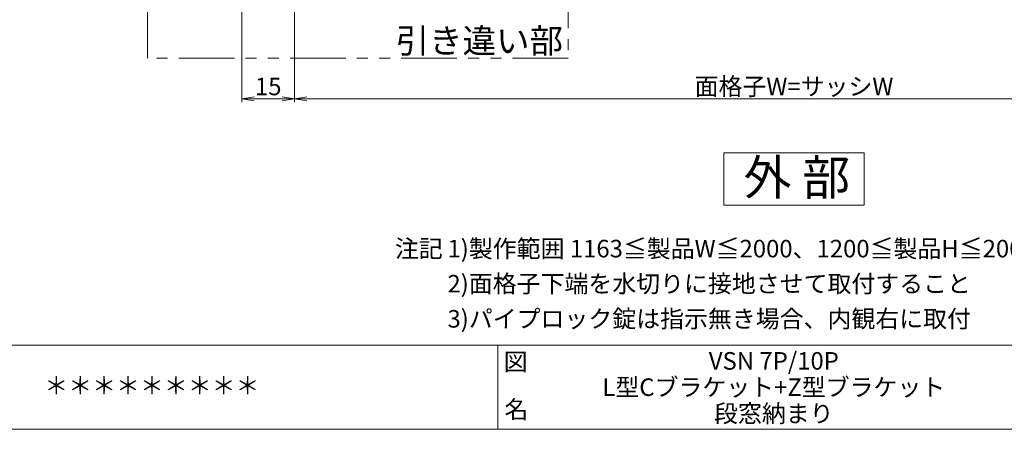
# Model space of a CAD drawing. Units: millimetres. Extents: x 0 to 840, y 0 to 594.
# Drawn here: x 349 to 630, y 20 to 137 of the extents above; entities that cross this region are included whole.
import ezdxf
from ezdxf.enums import TextEntityAlignment as Align

# ---------------------------------------------------------------- set-up
doc = ezdxf.new("R2010")
doc.units = ezdxf.units.MM
doc.header["$MEASUREMENT"] = 0
doc.linetypes.add('PHANTOM', pattern=[63.5, 31.75, -6.35, 6.35, -6.35, 6.35, -6.35])
doc.layers.get('Defpoints').update_dxf_attribs({"color": 252})
for name, color, linetype, lineweight in [('image', 81, 'PHANTOM', 13), ('moji', 7, 'Continuous', 13), ('sunpou', 201, 'Continuous', 13), ('zuwaku', 7, 'Continuous', 13)]:
    doc.layers.add(name, color=color, linetype=linetype, lineweight=lineweight)
doc.styles.get("Standard").update_dxf_attribs({"font": 'simplex.shx', "bigfont": 'extfont.shx'})
doc.styles.add('style', font='MS Gothic.ttf')
doc.dimstyles.get("Standard").update_dxf_attribs({"dimtxt": 5, "dimasz": 3.5, "dimexe": 1, "dimexo": 1.5, "dimgap": 1, "dimtad": 1, "dimdsep": 46, "dimtxsty": 'Standard', "dimblk": 'OPEN', "dimcen": 0, "dimclrd": 256, "dimclre": 256, "dimclrt": 256, "dimazin": 2, "dimtfac": 1, "dimtmove": 0, "dimatfit": 3, "dimldrblk": 'OPEN', "dimfxl": 0, "dimtolj": 1, "dimtzin": 0, "dimlwd": -1, "dimlwe": -1, "dimarcsym": 0})

# ---------------------------------------------------------------- blocks, each defined once
blk = doc.blocks.new('_Open')
at = {"color": 0, "lineweight": -2}
for p, q in [((-1, 0.167), (0, 0)), ((-1, -0.167), (0, 0)), ((0, 0), (-1, 0))]:
    blk.add_line(p, q, dxfattribs=at)
blk = doc.blocks.new('*D12')
at = {"layer": 'Defpoints', "color": 0}
for p in [(427.5, 165.23), (712.5, 165.23), (427.5, 114.23)]:
    blk.add_point(p, dxfattribs=at)
at = {"layer": 'sunpou'}
for p, q in [((427.5, 163.73), (427.5, 113.23)), ((712.5, 163.73), (712.5, 113.23)), ((709, 114.23), (431, 114.23))]:
    blk.add_line(p, q, dxfattribs=at)
at = {"layer": 'sunpou', "xscale": 3.5, "yscale": 3.5, "zscale": 3.5, "rotation": 180}
blk.add_blockref('_Open', (427.5, 114.23), dxfattribs=at)
at = {"layer": 'sunpou', "xscale": 3.5, "yscale": 3.5, "zscale": 3.5}
blk.add_blockref('_Open', (712.5, 114.23), dxfattribs=at)
at = {"layer": 'sunpou', "insert": (570, 117.73), "char_height": 5, "attachment_point": 5}
blk.add_mtext('\\A1;面格子W=サッシW', dxfattribs=at)
blk = doc.blocks.new('*D13')
at = {"layer": 'Defpoints', "color": 0}
for p in [(427.5, 165.23), (412.5, 158.23), (427.5, 114.23)]:
    blk.add_point(p, dxfattribs=at)
at = {"layer": 'sunpou'}
for p, q in [((427.5, 163.73), (427.5, 113.23)), ((412.5, 156.73), (412.5, 113.23)), ((416, 114.23), (424, 114.23))]:
    blk.add_line(p, q, dxfattribs=at)
at = {"layer": 'sunpou', "xscale": 3.5, "yscale": 3.5, "zscale": 3.5, "rotation": 180}
blk.add_blockref('_Open', (412.5, 114.23), dxfattribs=at)
at = {"layer": 'sunpou', "xscale": 3.5, "yscale": 3.5, "zscale": 3.5}
blk.add_blockref('_Open', (427.5, 114.23), dxfattribs=at)
at = {"layer": 'sunpou', "insert": (420, 117.73), "char_height": 5, "attachment_point": 5}
blk.add_mtext('\\A1;15', dxfattribs=at)
blk = doc.blocks.new('注記_VSN')
at = {"layer": 'zuwaku', "style": 'style'}
for s, p in [('注記', (456.14, 69)), ('1)製作範囲 1163≦製品W≦2000、1200≦製品H≦2000', (471.14, 69)), ('2)面格子下端を水切りに接地させて取付すること', (471.14, 59)), ('3)パイプロック錠は指示無き場合、内観右に取付', (471.14, 49))]:
    blk.add_text(s, height=5, dxfattribs=at).set_placement(p)

msp = doc.modelspace()

# ---------------------------------------------------------------- linework, layer by layer
at = {"layer": 'image', "ltscale": 0.5}
msp.add_lwpolyline([(505.5975, 125.7534), (385.5975, 125.7534), (385.5975, 340.7534), (505.5975, 340.7534)], close=True, dxfattribs=at)
at = {"layer": 'zuwaku'}
for p, q in [((20, 44), (820, 44)), ((485.5, 43.9968), (485.5, 19.9968))]:
    msp.add_line(p, q, dxfattribs=at)
for points in [[(20, 574), (820, 574), (820, 20), (20, 20)], [(550, 98.8489), (550, 83.8489), (590, 83.8489), (590, 98.8489)]]:
    msp.add_lwpolyline(points, close=True, dxfattribs=at)

# ---------------------------------------------------------------- block references
at = {"layer": 'sunpou'}
msp.add_blockref('注記_VSN', (0, 0), dxfattribs=at)

# ---------------------------------------------------------------- texts
at = {"layer": 'moji', "style": 'style'}
for s, height, p in [('外 部', 10, (570.8103, 91.7937)), ('VSN 7P/10P', 5, (564.2455, 39.5)), ('＊＊＊＊＊＊＊＊＊', 5, (386.8241, 32.4636)), ('L型Cブラケット+Z型ブラケット', 5, (564.2455, 32)), ('段窓納まり', 5, (564.2455, 24.5))]:
    msp.add_text(s, height=height, dxfattribs=at).set_placement(p, align=Align.MIDDLE_CENTER)
at = {"layer": 'sunpou'}
msp.add_text('引き違い部', height=7, dxfattribs=at).set_placement((504.0975, 127.2534), align=Align.RIGHT)
at = {"layer": 'zuwaku', "style": 'style'}
for s, p in [('図', (487.1641, 36.7388)), ('名', (487.371, 23.15))]:
    msp.add_text(s, height=5, dxfattribs=at).set_placement(p)

# ---------------------------------------------------------------- dimensions: what is measured, and where the dimension line sits
at = {"layer": 'sunpou'}
dim = msp.add_linear_dim(base=(427.5, 114.2317), p1=(412.5, 158.2317), p2=(427.5, 165.2317), dimstyle='Standard', dxfattribs=at)
dim.commit()
dim.dimension.update_dxf_attribs({"geometry": '*D13', "text_midpoint": (420, 117.7317)})
dim = msp.add_linear_dim(base=(427.5, 114.2317), p1=(712.5, 165.2317), p2=(427.5, 165.2317), text='面格子W=サッシW', dimstyle='Standard', dxfattribs=at)
dim.commit()
dim.dimension.update_dxf_attribs({"geometry": '*D12', "text_midpoint": (570, 117.7317)})

doc.saveas('drawing.dxf')
